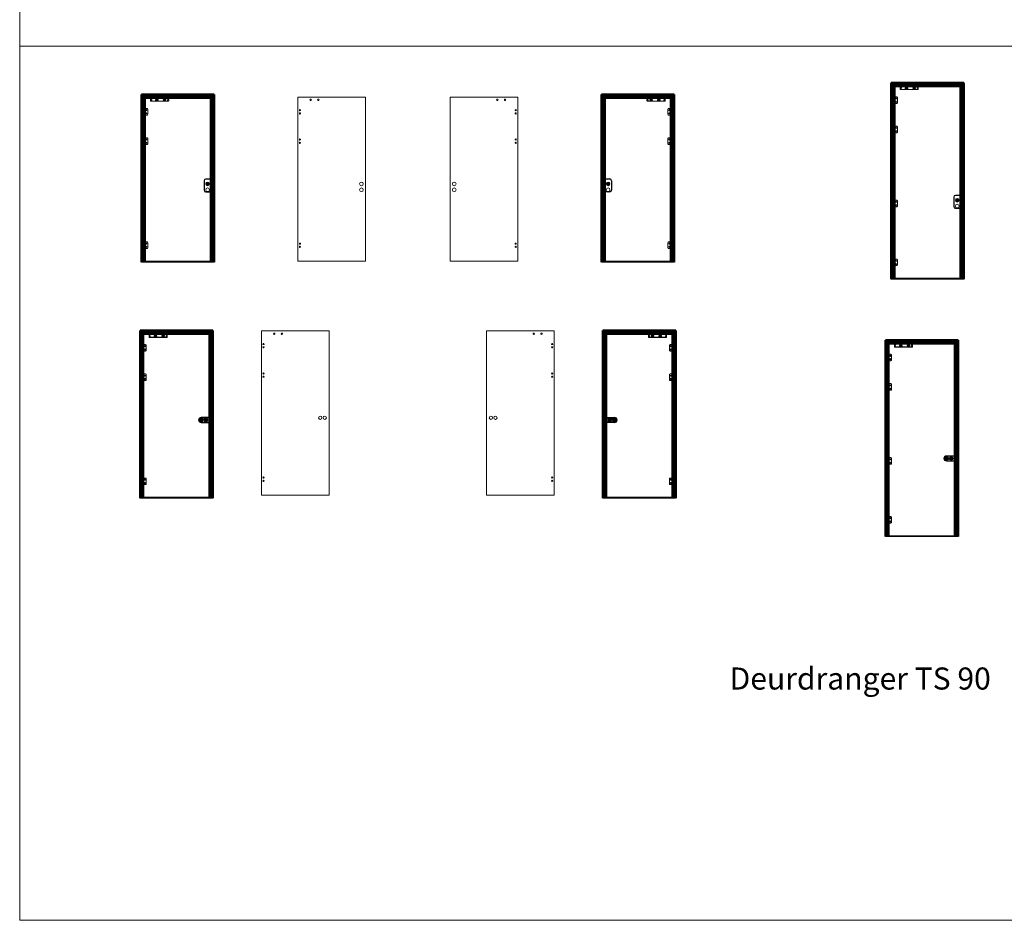
# Model space of a CAD drawing. Units: millimetres. Extents: x -13010 to 220590, y -39988 to 46117.
# Drawn here: x 37362 to 50748, y -37539 to -25295 of the extents above; entities that cross this region are included whole.
import ezdxf

# ---------------------------------------------------------------- set-up
doc = ezdxf.new("R2010")
doc.units = ezdxf.units.MM
doc.linetypes.add('CHAIN', pattern=[0.3543, 0.2362, -0.0295, 0.0591, -0.0295])
doc.linetypes.add('HIDDEN', pattern=[4.5, 1.5, -1.5, 1.5])
doc.layers.get('0').update_dxf_attribs({"lineweight": 9})
for name, color, linetype, lineweight in [('34 glas', 1, 'Continuous', 9), ('6045 kozijnprofiel', 160, 'Continuous', 50), ('paumelle glasdeur', 42, 'Continuous', 9), ('rubberprofiel aanslag', 10, 'Continuous', 9), ('TS 90', 250, 'Continuous', 9)]:
    doc.layers.add(name, color=color, linetype=linetype, lineweight=lineweight)
for name, color, linetype in [('as paumelle', 160, 'Continuous'), ('office slot', 5, 'Continuous'), ('studio slot', 54, 'Continuous'), ('tekst', 7, 'Continuous')]:
    doc.layers.add(name, color=color, linetype=linetype)
doc.styles.get("Standard").update_dxf_attribs({"font": 'calibri.ttf'})

# ---------------------------------------------------------------- blocks, each defined once
blk = doc.blocks.new('A$C0700132D')
at = {"linetype": 'Continuous'}
for p, q in [((-2, 90), (-2, 48)), ((-2, 90), (52, 90)), ((14, 48), (-2, 48)), ((1, 88), (12, 88)), ((52, 0), (11, 0)), ((62, 80), (62, 10))]:
    blk.add_line(p, q, dxfattribs=at)
at = {"linetype": 'HIDDEN', "ltscale": 4}
for p, q in [((1, 88), (1, 48)), ((12, 88), (12, 48))]:
    blk.add_line(p, q, dxfattribs=at)
at = {"linetype": 'Continuous', "lineweight": 9}
for p, q in [((11, 90), (11, 0)), ((13, 90), (13, 48)), ((14, 90), (14, 48))]:
    blk.add_line(p, q, dxfattribs=at)
at = {"linetype": 'HIDDEN', "ltscale": 2}
for centre in [(40, 68), (40, 23)]:
    blk.add_circle(centre, 6, dxfattribs=at)
for centre in [(40, 68), (40, 23)]:
    blk.add_circle(centre, 3.25)
at = {"linetype": 'Continuous'}
for centre, start, end in [((52, 80), 0, 90), ((52, 10), 270, 0)]:
    blk.add_arc(centre, 10, start, end, dxfattribs=at)
blk = doc.blocks.new('A$C70003B94')
at = {"linetype": 'Continuous'}
for p, q in [((0, 46), (16, 46)), ((0, 44), (0, 46)), ((0, 44), (16, 44)), ((3, 86), (12, 86)), ((3, 66), (3, 86)), ((3, 46), (3, 66)), ((3, 14), (3, 44)), ((13, 14), (3, 14)), ((12, 86), (13, 66)), ((13, 46), (13, 66)), ((13, 14), (13, 44)), ((16, 44), (16, 46))]:
    blk.add_line(p, q, dxfattribs=at)
at = {"linetype": 'HIDDEN'}
for p, q in [((3, 44), (3, 46)), ((13, 44), (13, 46))]:
    blk.add_line(p, q, dxfattribs=at)
blk.add_arc((8, 84), 3, 144.3147, 35.6853, dxfattribs=at)
at = {"linetype": 'Continuous'}
blk.add_arc((8, 84), 3, 35.6853, 144.3147, dxfattribs=at)
blk = doc.blocks.new('A$Ce215c228')
at = {"layer": '34 glas', "lineweight": 9}
for centre in [(91, 22), (196, 22)]:
    blk.add_circle(centre, 10, dxfattribs=at)
at = {"layer": 'TS 90', "linetype": 'CHAIN', "ltscale": 6.944946}
for p, q in [((25, 50), (0, 50)), ((12, 62), (12, 37)), ((95, 80), (70, 80)), ((82, 93), (82, 68)), ((256, 50), (231, 50)), ((256, 31), (231, 31)), ((256, 12), (231, 12)), ((244, 62), (244, 37)), ((244, 44), (244, 18)), ((244, 25), (244, 0)), ((460, 80), (435, 80)), ((448, 93), (448, 68))]:
    blk.add_line(p, q, dxfattribs=at)
at = {"layer": 'TS 90', "linetype": 'CHAIN', "ltscale": 6.70437}
for p, q in [((25, 31), (0, 31)), ((25, 12), (0, 12)), ((12, 43), (12, 19)), ((12, 25), (12, 0))]:
    blk.add_line(p, q, dxfattribs=at)
at = {"layer": 'TS 90'}
for p, q in [((5, 4), (5, 57)), ((5, 4), (5, 57)), ((7, 59), (76, 59)), ((7, 59), (76, 59)), ((76, 2), (7, 2)), ((76, 2), (7, 2)), ((74, 72), (74, 89)), ((74, 57), (74, 45)), ((74, 17), (74, 4)), ((455, 90), (75, 90)), ((75, 70), (384, 70)), ((107, 59), (76, 59)), ((76, 2), (107, 2)), ((81, 67), (81, 67)), ((81, 61), (81, 67)), ((81, 61), (81, 61)), ((81, 67), (81, 67)), ((93, 67), (81, 67)), ((93, 61), (81, 61)), ((81, 61), (81, 61)), ((99, 70), (84, 70)), ((84, 67), (84, 70)), ((84, 59), (84, 61)), ((93, 67), (392, 67)), ((93, 61), (392, 61)), ((99, 67), (99, 70)), ((99, 59), (99, 61)), ((107, 59), (249, 59)), ((107, 59), (249, 59)), ((249, 2), (107, 2)), ((249, 2), (107, 2)), ((109, 45), (109, 57)), ((109, 4), (109, 17)), ((251, 57), (251, 4)), ((251, 57), (251, 4)), ((384, 67), (384, 72)), ((402, 67), (392, 67)), ((402, 61), (392, 61)), ((399, 67), (399, 72)), ((399, 70), (455, 70)), ((402, 61), (402, 67)), ((456, 89), (456, 72))]:
    blk.add_line(p, q, dxfattribs=at)
at = {"layer": 'TS 90', "ltscale": 32.035782}
for p, q in [((6, 57), (6, 4)), ((250, 4), (250, 57))]:
    blk.add_line(p, q, dxfattribs=at)
at = {"layer": 'TS 90', "ltscale": 26.595745}
for p, q in [((249, 58), (7, 58)), ((7, 3), (249, 3))]:
    blk.add_line(p, q, dxfattribs=at)
at = {"layer": 'TS 90', "linetype": 'CHAIN', "ltscale": 7.402486}
for p, q in [((104, 22), (78, 22)), ((91, 35), (91, 8)), ((209, 22), (183, 22)), ((196, 35), (196, 8))]:
    blk.add_line(p, q, dxfattribs=at)
at = {"layer": 'TS 90', "ltscale": 7.139059}
blk.add_line((384, 70), (399, 70), dxfattribs=at)
at = {"layer": 'TS 90', "ltscale": 6.181147}
for centre in [(12, 50), (12, 31), (12, 12), (244, 50), (244, 31), (244, 12)]:
    blk.add_circle(centre, 2.07, dxfattribs=at)
at = {"layer": 'TS 90', "ltscale": 7.476009}
for centre in [(12, 50), (12, 31), (12, 12), (82, 80), (244, 50), (244, 31), (244, 12), (448, 80)]:
    blk.add_circle(centre, 2.5, dxfattribs=at)
at = {"layer": 'TS 90', "ltscale": 26.585045}
for centre in [(91, 22), (196, 22)]:
    blk.add_circle(centre, 17.5, dxfattribs=at)
at = {"layer": 'TS 90', "ltscale": 26.43313}
for centre in [(91, 22), (196, 22)]:
    blk.add_circle(centre, 17.4, dxfattribs=at)
at = {"layer": 'TS 90', "ltscale": 25.065899}
for centre in [(91, 22), (196, 22)]:
    blk.add_circle(centre, 16.5, dxfattribs=at)
at = {"layer": 'TS 90', "ltscale": 34.180771}
for centre in [(91, 22), (196, 22)]:
    blk.add_circle(centre, 9, dxfattribs=at)
at = {"layer": 'TS 90', "ltscale": 20.888248}
for centre in [(91, 22), (196, 22)]:
    blk.add_circle(centre, 5.5, dxfattribs=at)
at = {"layer": 'TS 90', "ltscale": 14.952118}
for centre in [(91, 22), (196, 22)]:
    blk.add_circle(centre, 5, dxfattribs=at)
at = {"layer": 'TS 90', "ltscale": 13.456897}
for centre in [(91, 22), (196, 22)]:
    blk.add_circle(centre, 4.5, dxfattribs=at)
at = {"layer": 'TS 90', "ltscale": 9.93864}
for centre in [(91, 22), (196, 22)]:
    blk.add_circle(centre, 3.32, dxfattribs=at)
at = {"layer": 'TS 90', "ltscale": 1.29123}
for centre, start, end in [((7, 57), 90, 167.7274), ((7, 4), 192.2726, 270), ((249, 57), 12.2726, 90), ((249, 4), 270, 347.7274)]:
    blk.add_arc(centre, 2, start, end, dxfattribs=at)
at = {"layer": 'TS 90'}
for centre, start, end in [((7, 57), 167.7274, 180), ((7, 4), 180, 192.2726), ((76, 57), 90, 180), ((76, 4), 180, 270), ((107, 57), 0, 90), ((107, 4), 270, 0), ((249, 57), 0, 12.2726), ((249, 4), 347.7274, 0)]:
    blk.add_arc(centre, 2, start, end, dxfattribs=at)
at = {"layer": 'TS 90', "ltscale": 0.747511}
for centre, start, end in [((7, 57), 90, 180), ((7, 4), 180, 270), ((249, 57), 0, 90), ((249, 4), 270, 0)]:
    blk.add_arc(centre, 1, start, end, dxfattribs=at)
at = {"layer": 'TS 90'}
for points, knots in [([(7, 59), (7, 59), (6, 59), (6, 59), (6, 59), (5, 59), (5, 59), (5, 58), (5, 58), (5, 58), (5, 58), (5, 57)], [0, 0, 0, 0, 0.077812, 0.077812, 0.1554928, 0.1554928, 0.2334243, 0.2334243, 0.2740079, 0.2740079, 0.3146347, 0.3146347, 0.3146347, 0.3146347]), ([(5, 4), (5, 4), (5, 4), (5, 3), (5, 3), (6, 3), (6, 3), (6, 3), (6, 3), (7, 3), (7, 2), (7, 2)], [0, 0, 0, 0, 0.078823, 0.078823, 0.1571269, 0.1571269, 0.2349731, 0.2349731, 0.2748244, 0.2748244, 0.3146916, 0.3146916, 0.3146916, 0.3146916]), ([(74, 72), (74, 72), (74, 72), (74, 71), (74, 71), (74, 71), (74, 71), (75, 71), (75, 71), (75, 71), (75, 70), (75, 70)], [0, 0, 0, 0, 0.0782465, 0.0782465, 0.1563336, 0.1563336, 0.2343301, 0.2343301, 0.2745226, 0.2745226, 0.3147254, 0.3147254, 0.3147254, 0.3147254]), ([(75, 90), (75, 90), (75, 90), (74, 90), (74, 90), (74, 90), (74, 90), (74, 89), (74, 89), (74, 89), (74, 89), (74, 89)], [0, 0, 0, 0, 0.0781103, 0.0781103, 0.1561108, 0.1561108, 0.2341178, 0.2341178, 0.2744112, 0.2744112, 0.3147179, 0.3147179, 0.3147179, 0.3147179]), ([(76, 59), (76, 59), (76, 59), (76, 59), (76, 59), (76, 59), (76, 59), (76, 59), (76, 59), (76, 59)], [-0.00013385, -0.00013385, -0.00013385, -0.00013385, 0, 0, 0.00678128, 0.00678128, 0.01376103, 0.01376103, 0.02978216, 0.02978216, 0.02978216, 0.02978216]), ([(76, 2), (76, 2), (76, 2), (76, 2), (76, 2), (76, 2), (76, 2), (76, 2), (76, 2), (76, 2), (76, 2), (76, 2)], [0, 0, 0, 0, 0.00064191, 0.00064191, 0.02045115, 0.02045115, 0.02887321, 0.02887321, 0.03709429, 0.03709429, 0.03726146, 0.03726146, 0.03726146, 0.03726146]), ([(107, 59), (107, 59), (107, 59), (107, 59), (107, 59), (107, 59), (107, 59), (107, 59), (107, 59), (107, 59), (107, 59), (107, 59)], [0, 0, 0, 0, 0.00064191, 0.00064191, 0.02045115, 0.02045115, 0.02887321, 0.02887321, 0.03709429, 0.03709429, 0.03726146, 0.03726146, 0.03726146, 0.03726146]), ([(107, 2), (107, 2), (107, 2), (107, 2), (107, 2), (107, 2), (107, 2), (107, 2), (107, 2), (107, 2)], [-0.00013385, -0.00013385, -0.00013385, -0.00013385, 0, 0, 0.00678128, 0.00678128, 0.01376102, 0.01376102, 0.02978212, 0.02978212, 0.02978212, 0.02978212]), ([(251, 57), (251, 58), (251, 58), (251, 58), (251, 59), (250, 59), (250, 59), (250, 59), (250, 59), (249, 59), (249, 59), (249, 59)], [0, 0, 0, 0, 0.078823, 0.078823, 0.1571269, 0.1571269, 0.2349731, 0.2349731, 0.2748244, 0.2748244, 0.3146916, 0.3146916, 0.3146916, 0.3146916]), ([(249, 2), (249, 2), (250, 3), (250, 3), (250, 3), (251, 3), (251, 3), (251, 4), (251, 4), (251, 4), (251, 4), (251, 4)], [0, 0, 0, 0, 0.077812, 0.077812, 0.1554928, 0.1554928, 0.2334243, 0.2334243, 0.2740079, 0.2740079, 0.3146347, 0.3146347, 0.3146347, 0.3146347]), ([(384, 72), (384, 72), (384, 73), (385, 73), (385, 73), (387, 74), (387, 74), (389, 74), (390, 74), (392, 74), (393, 74), (395, 74), (396, 74), (397, 73), (398, 73), (399, 73), (399, 72), (399, 72)], [1.139303, 1.139303, 1.139303, 1.139303, 1.432484, 1.432484, 1.725664, 1.725664, 2.008409, 2.008409, 2.291154, 2.291154, 2.57675, 2.57675, 2.862346, 2.862346, 3.152681, 3.152681, 3.443017, 3.443017, 3.443017, 3.443017]), ([(456, 89), (456, 89), (456, 89), (456, 90), (456, 90), (456, 90), (456, 90), (455, 90), (455, 90), (455, 90), (455, 90), (455, 90)], [0, 0, 0, 0, 0.0782465, 0.0782465, 0.1563336, 0.1563336, 0.2343301, 0.2343301, 0.2745226, 0.2745226, 0.3147254, 0.3147254, 0.3147254, 0.3147254]), ([(455, 70), (455, 70), (455, 71), (456, 71), (456, 71), (456, 71), (456, 71), (456, 72), (456, 72), (456, 72), (456, 72), (456, 72)], [0, 0, 0, 0, 0.0781103, 0.0781103, 0.1561108, 0.1561108, 0.2341178, 0.2341178, 0.2744112, 0.2744112, 0.3147179, 0.3147179, 0.3147179, 0.3147179])]:
    blk.add_open_spline(points, degree=3, knots=knots, dxfattribs=at)
at = {"layer": 'TS 90', "ltscale": 5.651542}
for points, knots in [([(391, 71), (390, 71), (389, 71), (387, 71), (387, 71), (385, 71), (385, 71), (384, 72), (384, 72), (384, 72)], [0, 0, 0, 0, 0.282118, 0.282118, 0.564236, 0.564236, 0.85177, 0.85177, 1.139303, 1.139303, 1.139303, 1.139303]), ([(399, 72), (399, 72), (399, 72), (398, 71), (397, 71), (396, 71), (395, 71), (393, 71), (392, 71), (391, 71)], [3.443017, 3.443017, 3.443017, 3.443017, 3.729605, 3.729605, 4.016193, 4.016193, 4.299256, 4.299256, 4.58232, 4.58232, 4.58232, 4.58232])]:
    blk.add_open_spline(points, degree=3, knots=knots, dxfattribs=at)
blk = doc.blocks.new('A$C46a06c15')
at = {"layer": '34 glas'}
for centre in [(48, 112), (48, 32)]:
    blk.add_circle(centre, 25, dxfattribs=at)
at = {"layer": 'office slot'}
for p, q in [((0, 153), (0, 28)), ((105, 178), (25, 178)), ((105, 3), (105, 178)), ((105, 169), (105, 160)), ((105, 169), (105, 169)), ((105, 160), (105, 160)), ((108, 157), (105, 157)), ((105, 154), (108, 154)), ((105, 150), (108, 150)), ((116, 157), (108, 157)), ((108, 154), (108, 156)), ((108, 154), (116, 154)), ((108, 154), (108, 150)), ((108, 150), (108, 129)), ((108, 150), (116, 150)), ((116, 156), (116, 154)), ((116, 150), (116, 154)), ((116, 154), (116, 154)), ((116, 129), (116, 150)), ((116, 150), (116, 150)), ((25, 3), (105, 3)), ((73, 112), (32, 112)), ((44, 117), (44, 107)), ((53, 117), (44, 117)), ((45, 116), (44, 117)), ((44, 116), (44, 108)), ((44, 107), (44, 108)), ((44, 107), (46, 107)), ((52, 116), (45, 116)), ((45, 108), (46, 108)), ((46, 107), (46, 108)), ((46, 107), (46, 104)), ((51, 107), (46, 107)), ((46, 105), (51, 105)), ((50, 3), (47, 3)), ((47, 3), (47, 3)), ((48, 95), (48, 128)), ((50, 3), (50, 3)), ((51, 108), (51, 107)), ((51, 108), (52, 108)), ((51, 107), (53, 107)), ((51, 107), (51, 104)), ((52, 108), (53, 116)), ((53, 107), (52, 108)), ((53, 107), (53, 117)), ((53, 117), (53, 116)), ((105, 129), (108, 129)), ((105, 126), (108, 126)), ((108, 123), (105, 123)), ((108, 126), (108, 129)), ((108, 129), (116, 129)), ((108, 126), (108, 123)), ((108, 126), (116, 126)), ((116, 123), (108, 123)), ((116, 129), (116, 126)), ((116, 129), (116, 129)), ((116, 123), (116, 126)), ((116, 126), (116, 126))]:
    blk.add_line(p, q, dxfattribs=at)
for radius in [13.5, 9.05, 9.25]:
    blk.add_circle((48, 112), radius, dxfattribs=at)
for centre, radius, start, end in [((25, 153), 25, 90, 180), ((116, 156), 0.5, 0, 90), ((25, 28), 25, 180, 270), ((48, 112), 8.95, 289.6465, 248.3535), ((45, 104), 0.3, 248.3535, 359), ((48, 112), 8.95, 248.3535, 289.6465), ((51, 104), 0.3, 179, 289.6465), ((116, 123), 0.5, 270, 0)]:
    blk.add_arc(centre, radius, start, end, dxfattribs=at)
blk.add_ellipse((108, 156), major_axis=(0, -0.5), ratio=0.052408, start_param=1.570796, end_param=3.141593, dxfattribs=at)
at = {"layer": 'office slot', "extrusion": (0, 0, -1)}
blk.add_ellipse((108, 123), major_axis=(0, 0.5), ratio=0.052408, start_param=1.570796, end_param=3.141593, dxfattribs=at)
at = {"layer": 'office slot'}
for points, knots in [([(44, 108), (44, 108), (44, 108), (44, 108), (44, 108), (44, 108), (44, 108), (44, 108), (44, 108), (44, 108), (44, 108), (44, 108), (44, 108), (44, 108), (44, 108), (44, 108), (44, 108), (44, 108), (44, 108), (44, 108), (44, 108), (44, 108), (44, 108), (44, 108), (44, 108)], [0, 0, 0, 0, 0.138798, 0.138798, 0.138798, 0.272926, 0.272926, 0.272926, 0.402503, 0.402503, 0.402503, 0.527843, 0.527843, 0.527843, 0.649465, 0.649465, 0.649465, 0.768083, 0.768083, 0.768083, 0.884587, 0.884587, 0.884587, 1, 1, 1, 1]), ([(45, 108), (45, 108), (45, 108), (45, 108), (45, 108), (45, 108), (45, 108), (44, 108), (44, 108), (44, 108), (44, 108), (44, 108), (44, 108), (44, 108), (44, 108), (44, 108), (44, 108), (44, 108), (44, 108), (44, 108), (44, 108), (44, 108), (44, 108), (44, 108), (44, 108)], [0, 0, 0, 0, 0.115413, 0.115413, 0.115413, 0.231917, 0.231917, 0.231917, 0.350535, 0.350535, 0.350535, 0.472157, 0.472157, 0.472157, 0.597497, 0.597497, 0.597497, 0.727074, 0.727074, 0.727074, 0.861202, 0.861202, 0.861202, 1, 1, 1, 1]), ([(44, 116), (44, 116), (44, 116), (44, 116), (44, 116), (44, 116), (44, 116), (44, 116), (44, 116), (44, 116), (44, 116), (44, 116), (44, 116), (45, 116), (45, 116), (45, 116), (45, 116), (45, 116), (45, 116), (45, 116), (45, 116), (45, 116), (45, 116), (45, 116), (45, 116)], [0, 0, 0, 0, 0.115413, 0.115413, 0.115413, 0.231917, 0.231917, 0.231917, 0.350535, 0.350535, 0.350535, 0.472157, 0.472157, 0.472157, 0.597497, 0.597497, 0.597497, 0.727074, 0.727074, 0.727074, 0.861202, 0.861202, 0.861202, 1, 1, 1, 1]), ([(45, 116), (45, 116), (45, 116), (45, 116), (45, 116), (45, 116), (45, 116), (45, 116), (45, 116), (45, 116), (45, 116), (45, 116), (45, 116), (45, 116), (45, 116), (45, 116), (45, 116), (45, 116), (45, 116), (45, 116), (45, 116), (45, 116), (45, 116), (45, 116), (45, 116)], [0, 0, 0, 0, 0.138798, 0.138798, 0.138798, 0.272926, 0.272926, 0.272926, 0.402503, 0.402503, 0.402503, 0.527843, 0.527843, 0.527843, 0.649465, 0.649465, 0.649465, 0.768083, 0.768083, 0.768083, 0.884587, 0.884587, 0.884587, 1, 1, 1, 1]), ([(52, 116), (52, 116), (52, 116), (52, 116), (52, 116), (52, 116), (52, 116), (52, 116), (52, 116), (52, 116), (52, 116), (52, 116), (52, 116), (52, 116), (52, 116), (52, 116), (52, 116), (52, 116), (52, 116), (52, 116), (53, 116), (53, 116), (53, 116), (53, 116), (53, 116)], [0, 0, 0, 0, 0.115413, 0.115413, 0.115413, 0.231917, 0.231917, 0.231917, 0.350535, 0.350535, 0.350535, 0.472157, 0.472157, 0.472157, 0.597497, 0.597497, 0.597497, 0.727074, 0.727074, 0.727074, 0.861202, 0.861202, 0.861202, 1, 1, 1, 1]), ([(52, 108), (52, 108), (52, 108), (52, 108), (52, 108), (52, 108), (52, 108), (52, 108), (52, 108), (52, 108), (52, 108), (52, 108), (52, 108), (52, 108), (52, 108), (52, 108), (52, 108), (52, 108), (52, 108), (52, 108), (52, 108), (52, 108), (52, 108), (52, 108), (52, 108)], [0, 0, 0, 0, 0.115413, 0.115413, 0.115413, 0.231917, 0.231917, 0.231917, 0.350535, 0.350535, 0.350535, 0.472157, 0.472157, 0.472157, 0.597497, 0.597497, 0.597497, 0.727074, 0.727074, 0.727074, 0.861202, 0.861202, 0.861202, 1, 1, 1, 1]), ([(52, 108), (52, 108), (52, 108), (52, 108), (52, 108), (52, 108), (52, 108), (52, 108), (52, 108), (52, 108), (52, 108), (52, 108), (52, 108), (52, 108), (52, 108), (52, 108), (52, 108), (52, 108), (52, 108), (52, 108), (52, 108), (52, 108), (52, 108), (52, 108), (52, 108)], [0, 0, 0, 0, 0.138798, 0.138798, 0.138798, 0.272926, 0.272926, 0.272926, 0.402503, 0.402503, 0.402503, 0.527843, 0.527843, 0.527843, 0.649465, 0.649465, 0.649465, 0.768083, 0.768083, 0.768083, 0.884587, 0.884587, 0.884587, 1, 1, 1, 1]), ([(53, 116), (53, 116), (53, 116), (53, 116), (53, 116), (53, 116), (53, 116), (53, 116), (53, 116), (53, 116), (53, 116), (53, 116), (53, 116), (53, 116), (53, 116), (53, 116), (53, 116), (53, 116), (53, 116), (53, 116), (53, 116), (53, 116), (53, 116), (53, 116), (53, 116)], [0, 0, 0, 0, 0.138798, 0.138798, 0.138798, 0.272926, 0.272926, 0.272926, 0.402503, 0.402503, 0.402503, 0.527843, 0.527843, 0.527843, 0.649465, 0.649465, 0.649465, 0.768083, 0.768083, 0.768083, 0.884587, 0.884587, 0.884587, 1, 1, 1, 1])]:
    blk.add_open_spline(points, degree=3, knots=knots, dxfattribs=at)

msp = doc.modelspace()

# ---------------------------------------------------------------- linework, layer by layer
at = {"lineweight": 9, "ltscale": 10}
for p, q in [((37362.3, -13653.6), (37362.3, -25653.6)), ((37362.3, -25539), (37362.3, -37539)), ((37362.3, -25653.6), (83169.2, -25653.6)), ((37362.3, -37539), (83169.2, -37539))]:
    msp.add_line(p, q, dxfattribs=at)
for p, q in [((39018.1, -28590.6), (40008, -28590.6)), ((46260.1, -28590.6), (45270.3, -28590.6)), ((49209.4, -28823.2), (50199.2, -28823.2)), ((38998.2, -31800.2), (39988, -31800.2)), ((46280.1, -31800.2), (45290.2, -31800.2)), ((49131.2, -32323.1), (50121, -32323.1))]:
    msp.add_line(p, q)
at = {"layer": '34 glas'}
for p, q in [((49243.3, -26188.4), (50165.3, -26188.4)), ((49243.3, -28810.2), (49243.3, -26188.4)), ((50165.3, -26188.4), (50165.3, -28810.2)), ((39052, -26346.8), (39974, -26346.8)), ((39052, -28577.6), (39052, -26346.8)), ((39974, -26346.8), (39974, -28577.6)), ((41142.5, -26346.9), (42064, -26346.9)), ((41142.5, -28577.7), (41142.5, -26346.9)), ((42064, -26346.9), (42064, -28577.7)), ((44135.8, -26346.9), (43214.3, -26346.9)), ((43214.3, -26346.9), (43214.3, -28577.7)), ((44135.8, -28577.7), (44135.8, -26346.9)), ((46226.2, -26346.8), (45304.2, -26346.8)), ((45304.2, -26346.8), (45304.2, -28577.6)), ((46226.2, -28577.6), (46226.2, -26346.8)), ((39973.5, -28577.6), (39052, -28577.6)), ((42064.5, -28577.7), (41142.5, -28577.7)), ((43213.8, -28577.7), (44135.8, -28577.7)), ((45304.7, -28577.6), (46226.2, -28577.6)), ((50165.3, -28810.2), (49243.3, -28810.2)), ((39032.1, -29556.4), (39954.1, -29556.4)), ((39032.1, -31787.2), (39032.1, -29556.4)), ((39954.1, -29556.4), (39954.1, -31787.2)), ((40647.8, -29526.8), (41570.3, -29526.8)), ((40647.8, -31757.6), (40647.8, -29526.8)), ((41570.3, -29526.8), (41570.3, -31757.6)), ((44630.5, -29526.8), (43708, -29526.8)), ((43708, -29526.8), (43708, -31757.6)), ((44630.5, -31757.6), (44630.5, -29526.8)), ((46246.2, -29556.4), (45324.2, -29556.4)), ((45324.2, -29556.4), (45324.2, -31787.2)), ((46246.2, -31787.2), (46246.2, -29556.4)), ((49164.6, -29688.3), (50086.6, -29688.3)), ((49164.6, -32310.1), (49164.6, -29688.3)), ((50086.6, -29688.3), (50086.6, -32310.1)), ((39954.1, -31787.2), (39032.1, -31787.2)), ((41570.3, -31757.6), (40648.3, -31757.6)), ((43708, -31757.6), (44630, -31757.6)), ((45324.2, -31787.2), (46246.2, -31787.2)), ((50086.6, -32310.1), (49164.6, -32310.1))]:
    msp.add_line(p, q, dxfattribs=at)
for centre, radius in [((49273.3, -26365.9), 8), ((49273.3, -26410.9), 8), ((39082, -26524.3), 8), ((39082, -26569.3), 8), ((41172.5, -26524.4), 8), ((41172.5, -26569.4), 8), ((44105.8, -26524.4), 8), ((44105.8, -26569.4), 8), ((46196.2, -26524.3), 8), ((46196.2, -26569.3), 8), ((49273.3, -26765.9), 8), ((49273.3, -26810.9), 8), ((39082, -26924.3), 8), ((39082, -26969.3), 8), ((41172.5, -26924.4), 8), ((41172.5, -26969.4), 8), ((44105.8, -26924.4), 8), ((44105.8, -26969.4), 8), ((46196.2, -26924.3), 8), ((46196.2, -26969.3), 8), ((42008, -27527.5), 25), ((43270.3, -27527.5), 25), ((45361.7, -27527.4), 25), ((42008, -27607.5), 25), ((43270.3, -27607.5), 25), ((45361.7, -27607.4), 25), ((49273.3, -27771.7), 8), ((49273.3, -27816.7), 8), ((39082.1, -28339.1), 8), ((39082.1, -28384.1), 8), ((41172.5, -28339.2), 8), ((41172.5, -28384.2), 8), ((44105.7, -28339.2), 8), ((44105.7, -28384.2), 8), ((46196.1, -28339.1), 8), ((46196.1, -28384.1), 8), ((49273.3, -28571.7), 8), ((49273.3, -28616.7), 8), ((40677.8, -29704.3), 8), ((44600.5, -29704.3), 8), ((39062.1, -29733.9), 8), ((39062.1, -29778.9), 8), ((40677.8, -29749.3), 8), ((44600.5, -29749.3), 8), ((46216.2, -29733.9), 8), ((46216.2, -29778.9), 8), ((49194.6, -29865.8), 8), ((49194.6, -29910.8), 8), ((40677.8, -30104.3), 8), ((44600.5, -30104.3), 8), ((39062.1, -30133.9), 8), ((39062.1, -30178.9), 8), ((40677.8, -30149.3), 8), ((44600.5, -30149.3), 8), ((46216.2, -30133.9), 8), ((46216.2, -30178.9), 8), ((49194.6, -30265.8), 8), ((49194.6, -30310.8), 8), ((41449.3, -30707.6), 22.5), ((41510.3, -30707.6), 22.5), ((43768, -30707.6), 22.5), ((43829, -30707.6), 22.5), ((49194.6, -31271.6), 8), ((49194.6, -31316.6), 8), ((39062.2, -31548.7), 8), ((39062.2, -31593.7), 8), ((40677.9, -31519.1), 8), ((40677.9, -31564.1), 8), ((44600.4, -31519.1), 8), ((44600.4, -31564.1), 8), ((46216.1, -31548.7), 8), ((46216.1, -31593.7), 8), ((49194.5, -32071.6), 8), ((49194.5, -32116.6), 8)]:
    msp.add_circle(centre, radius, dxfattribs=at)
at = {"layer": '34 glas', "lineweight": 9}
for centre in [(41316.9, -26384.9), (41421.9, -26384.9), (43856.4, -26384.9), (43961.4, -26384.9), (40822.2, -29564.8), (40927.2, -29564.8), (44351, -29564.8), (44456, -29564.8)]:
    msp.add_circle(centre, 10, dxfattribs=at)
at = {"layer": '6045 kozijnprofiel'}
for p, q in [((49209.3, -26153.9), (50199.3, -26153.9)), ((49209.3, -26153.9), (49209.3, -28823.2)), ((49239.3, -26183.9), (50169.3, -26183.9)), ((49239.3, -26183.9), (49239.3, -28823.2)), ((49254.3, -26198.9), (50154.3, -26198.9)), ((49254.3, -26198.9), (49254.3, -28823.2)), ((50154.3, -26198.9), (50154.3, -28823.2)), ((50169.3, -26183.9), (50169.3, -28823.2)), ((50169.3, -26184.4), (50169.3, -28823.2)), ((50199.3, -26153.9), (50199.3, -28823.2)), ((39018, -26312.4), (40008, -26312.4)), ((39018, -26312.4), (39018, -28590.6)), ((39048, -26342.4), (39977.5, -26342.4)), ((39048, -26342.4), (39048, -28590.6)), ((39063, -26357.4), (39963, -26357.4)), ((39063, -26357.4), (39063, -28590.6)), ((39963, -26357.4), (39963, -28590.6)), ((39977.5, -26342.4), (39977.5, -28590.6)), ((39977.5, -26342.8), (39977.5, -28590.6)), ((40008, -26312.4), (40008, -28590.6)), ((46260.2, -26312.4), (45270.2, -26312.4)), ((45270.2, -26312.4), (45270.2, -28590.6)), ((46230.2, -26342.4), (45300.7, -26342.4)), ((45300.7, -26342.4), (45300.7, -28590.6)), ((45300.7, -26342.8), (45300.7, -28590.6)), ((46215.2, -26357.4), (45315.2, -26357.4)), ((45315.2, -26357.4), (45315.2, -28590.6)), ((46215.2, -26357.4), (46215.2, -28590.6)), ((46230.2, -26342.4), (46230.2, -28590.6)), ((46260.2, -26312.4), (46260.2, -28590.6)), ((38998.1, -29522), (39988.1, -29522)), ((38998.1, -29522), (38998.1, -31800.2)), ((39028.1, -29552), (39958.1, -29552)), ((39028.1, -29552), (39028.1, -31800.2)), ((39043.1, -29567), (39943.1, -29567)), ((39043.1, -29567), (39043.1, -31800.2)), ((39943.1, -29567), (39943.1, -31800.2)), ((39958.1, -29552), (39958.1, -31800.2)), ((39958.1, -29552.4), (39958.1, -31800.2)), ((39988.1, -29522), (39988.1, -31800.2)), ((46280.2, -29522), (45290.2, -29522)), ((45290.2, -29522), (45290.2, -31800.2)), ((46250.2, -29552), (45320.2, -29552)), ((45320.2, -29552), (45320.2, -31800.2)), ((45320.2, -29552.4), (45320.2, -31800.2)), ((46235.2, -29567), (45335.2, -29567)), ((45335.2, -29567), (45335.2, -31800.2)), ((46235.2, -29567), (46235.2, -31800.2)), ((46250.2, -29552), (46250.2, -31800.2)), ((46280.2, -29522), (46280.2, -31800.2)), ((49130.6, -29653.9), (50120.6, -29653.9)), ((49130.6, -29653.9), (49130.6, -32323.1)), ((49160.6, -29683.9), (50090.6, -29683.9)), ((49160.6, -29683.9), (49160.6, -32323.1)), ((49175.6, -29698.9), (50075.6, -29698.9)), ((49175.6, -29698.9), (49175.6, -32323.1)), ((50075.6, -29698.9), (50075.6, -32323.1)), ((50090.6, -29683.9), (50090.6, -32323.1)), ((50090.6, -29684.3), (50090.6, -32323.1)), ((50120.6, -29653.9), (50120.6, -32323.1))]:
    msp.add_line(p, q, dxfattribs=at)
at = {"layer": '6045 kozijnprofiel', "linetype": 'Continuous', "lineweight": 9, "ltscale": 10}
for p, q in [((49254.3, -26198.9), (49209.3, -26153.9)), ((50154.3, -26198.9), (50199.3, -26153.9)), ((39063, -26357.4), (39018, -26312.4)), ((39963, -26357.4), (40008, -26312.4)), ((45315.2, -26357.4), (45270.2, -26312.4)), ((46215.2, -26357.4), (46260.2, -26312.4)), ((39043.1, -29567), (38998.1, -29522)), ((39943.1, -29567), (39988.1, -29522)), ((45335.2, -29567), (45290.2, -29522)), ((46235.2, -29567), (46280.2, -29522)), ((49175.6, -29698.9), (49130.6, -29653.9)), ((50075.6, -29698.9), (50120.6, -29653.9))]:
    msp.add_line(p, q, dxfattribs=at)
at = {"layer": 'office slot'}
for p, q in [((45308.1, -27499.5), (45289.8, -27499.5)), ((45293.5, -27489), (45293.5, -27485.5)), ((45294, -27485.5), (45293.5, -27485.5)), ((45294, -27489), (45293.5, -27489)), ((45294, -27510), (45293.5, -27510)), ((45293.5, -27510), (45293.5, -27513.5)), ((45294, -27513.5), (45293.5, -27513.5)), ((45293.7, -27483), (45293.7, -27485.5)), ((45293.7, -27510), (45293.7, -27489)), ((45293.7, -27516), (45293.7, -27513.5)), ((45301.3, -27485.5), (45294, -27485.5)), ((45301.3, -27489), (45294, -27489)), ((45301.3, -27510), (45294, -27510)), ((45301.3, -27513.5), (45294, -27513.5)), ((45294.2, -27482.5), (45301.4, -27482.5)), ((45294.2, -27516.5), (45301.4, -27516.5)), ((45301.3, -27485.5), (45301.3, -27483)), ((45301.3, -27485.5), (45301.3, -27489)), ((45304.7, -27485.5), (45301.3, -27485.5)), ((45301.3, -27489), (45301.3, -27510)), ((45304.7, -27489), (45301.3, -27489)), ((45304.7, -27510), (45301.3, -27510)), ((45301.3, -27513.5), (45301.3, -27510)), ((45301.3, -27513.5), (45301.3, -27516)), ((45304.7, -27513.5), (45301.3, -27513.5)), ((45301.4, -27482.5), (45304.7, -27482.5)), ((45301.4, -27516.5), (45304.7, -27516.5)), ((45304.2, -27566), (45303.7, -27566.5)), ((45304.5, -27566.5), (45303.7, -27566.5)), ((45303.7, -27599.5), (45303.7, -27566.5)), ((45304.7, -27566), (45304.2, -27566)), ((45304.5, -27470.7), (45304.5, -27479.1)), ((45304.5, -27470.7), (45304.7, -27470.7)), ((45304.5, -27479.1), (45304.7, -27479.1)), ((45304.5, -27599.5), (45304.5, -27566.5)), ((45304.7, -27460.9), (45306.7, -27462.9)), ((45304.7, -27460.9), (45384.7, -27460.9)), ((45304.7, -27635.9), (45304.7, -27460.9)), ((45336.7, -27527.4), (45377.7, -27527.4)), ((45356.4, -27522.8), (45365.9, -27522.6)), ((45356.6, -27532.3), (45356.4, -27522.8)), ((45356.4, -27522.8), (45357.2, -27523.5)), ((45356.6, -27532.3), (45357.3, -27531.5)), ((45358.6, -27532.2), (45356.6, -27532.3)), ((45357.2, -27531.4), (45357.1, -27523.7)), ((45357.3, -27523.5), (45365, -27523.3)), ((45358.5, -27531.5), (45357.4, -27531.6)), ((45358.5, -27531.5), (45358.6, -27532.2)), ((45358.6, -27532.2), (45358.6, -27535.6)), ((45358.6, -27532.8), (45364.1, -27532.7)), ((45364.1, -27534), (45358.6, -27534.1)), ((45361.2, -27543.9), (45361.2, -27510.9)), ((45364.1, -27532.1), (45364, -27531.5)), ((45365.1, -27531.4), (45364, -27531.5)), ((45364.1, -27532.1), (45364.1, -27535.5)), ((45366.1, -27532.1), (45364.1, -27532.1)), ((45365.1, -27523.4), (45365.9, -27522.6)), ((45365.2, -27523.5), (45365.3, -27531.2)), ((45366.1, -27532.1), (45365.3, -27531.4)), ((45365.9, -27522.6), (45366.1, -27532.1)), ((45409.7, -27485.9), (45409.7, -27610.9)), ((45304.5, -27599.5), (45303.7, -27599.5)), ((45304.2, -27600), (45303.7, -27599.5)), ((45304.7, -27600), (45304.2, -27600)), ((45304.5, -27604.7), (45304.5, -27613.1)), ((45304.5, -27604.7), (45304.7, -27604.7)), ((45304.5, -27613.1), (45304.7, -27613.1)), ((45306.7, -27633.9), (45304.7, -27635.9)), ((45384.7, -27635.9), (45304.7, -27635.9)), ((45306.2, -27634.4), (45306.2, -27615.8)), ((45310.9, -27634.4), (45306.2, -27634.4)), ((45316.7, -27639.4), (45315.2, -27639.4)), ((45360, -27635.9), (45360, -27636.4)), ((45360, -27636.4), (45362.5, -27636.4)), ((45362.5, -27635.9), (45362.5, -27636.4))]:
    msp.add_line(p, q, dxfattribs=at)
for radius in [13.5, 9.25, 9.05]:
    msp.add_circle((45361.2, -27527.4), radius, dxfattribs=at)
for centre, radius, start, end in [((45294.2, -27483), 0.5, 90, 180), ((45294.2, -27516), 0.5, 180, 270), ((45361.2, -27527.4), 8.95, 291.6465, 250.3535), ((45358.3, -27535.6), 0.3, 250.3535, 1), ((45361.2, -27527.4), 8.95, 250.3535, 291.6465), ((45364.4, -27535.5), 0.3, 181, 291.6465), ((45384.7, -27485.9), 25, 0, 90), ((45384.7, -27610.9), 25, 270, 0)]:
    msp.add_arc(centre, radius, start, end, dxfattribs=at)
at = {"layer": 'office slot', "extrusion": (0, 0, -1)}
for centre, major_axis, start_param, end_param in [((45301.4, -27483), (0, -0.5), 1.5707963, 3.1415927), ((45301.4, -27516), (0, 0.5), 3.1415927, 4.712389)]:
    msp.add_ellipse(centre, major_axis=major_axis, ratio=0.0524078, start_param=start_param, end_param=end_param, dxfattribs=at)
at = {"layer": 'office slot'}
for points, knots in [([(45304.5, -27566.5), (45304.5, -27566.5), (45304.5, -27566.5), (45304.5, -27566.5), (45304.6, -27566.5), (45304.6, -27566.5), (45304.6, -27566.5), (45304.6, -27566.5), (45304.6, -27566.4), (45304.6, -27566.4), (45304.6, -27566.4), (45304.6, -27566.4), (45304.7, -27566.4), (45304.7, -27566.4), (45304.7, -27566.4), (45304.7, -27566.3), (45304.7, -27566.3), (45304.7, -27566.3), (45304.7, -27566.3)], [0, 0, 0, 0, 0.05726994, 0.05726994, 0.05726994, 0.11444782, 0.11444782, 0.11444782, 0.17148362, 0.17148362, 0.17148362, 0.22862204, 0.22862204, 0.22862204, 0.2858464, 0.2858464, 0.2858464, 0.3285024, 0.3285024, 0.3285024, 0.3285024]), ([(45357.2, -27523.5), (45357.2, -27523.5), (45357.2, -27523.5), (45357.1, -27523.5), (45357.1, -27523.5), (45357.1, -27523.6), (45357.1, -27523.6), (45357.1, -27523.6), (45357.1, -27523.6), (45357.1, -27523.6), (45357.1, -27523.6), (45357.1, -27523.6), (45357.1, -27523.6), (45357.1, -27523.6), (45357.1, -27523.6), (45357.1, -27523.6), (45357.1, -27523.6), (45357.1, -27523.6), (45357.1, -27523.6), (45357.1, -27523.6), (45357.1, -27523.6), (45357.1, -27523.6), (45357.1, -27523.7), (45357.1, -27523.7), (45357.1, -27523.7)], [0, 0, 0, 0, 0.1387978, 0.1387978, 0.1387978, 0.2729263, 0.2729263, 0.2729263, 0.4025033, 0.4025033, 0.4025033, 0.5278433, 0.5278433, 0.5278433, 0.6494646, 0.6494646, 0.6494646, 0.7680827, 0.7680827, 0.7680827, 0.8845874, 0.8845874, 0.8845874, 1, 1, 1, 1]), ([(45357.3, -27523.5), (45357.3, -27523.5), (45357.3, -27523.5), (45357.3, -27523.5), (45357.3, -27523.5), (45357.3, -27523.5), (45357.3, -27523.5), (45357.3, -27523.5), (45357.2, -27523.5), (45357.2, -27523.5), (45357.2, -27523.5), (45357.2, -27523.5), (45357.2, -27523.5), (45357.2, -27523.5), (45357.2, -27523.5), (45357.2, -27523.5), (45357.2, -27523.5), (45357.2, -27523.5), (45357.2, -27523.5), (45357.2, -27523.5), (45357.2, -27523.5), (45357.2, -27523.5), (45357.2, -27523.5), (45357.2, -27523.5), (45357.2, -27523.5)], [0, 0, 0, 0, 0.1154126, 0.1154126, 0.1154126, 0.2319173, 0.2319173, 0.2319173, 0.3505354, 0.3505354, 0.3505354, 0.4721567, 0.4721567, 0.4721567, 0.5974967, 0.5974967, 0.5974967, 0.7270737, 0.7270737, 0.7270737, 0.8612022, 0.8612022, 0.8612022, 1, 1, 1, 1]), ([(45357.2, -27531.4), (45357.2, -27531.4), (45357.2, -27531.4), (45357.2, -27531.4), (45357.2, -27531.4), (45357.2, -27531.4), (45357.2, -27531.4), (45357.2, -27531.4), (45357.2, -27531.4), (45357.2, -27531.4), (45357.3, -27531.4), (45357.3, -27531.4), (45357.3, -27531.4), (45357.3, -27531.5), (45357.3, -27531.5), (45357.3, -27531.5), (45357.3, -27531.5), (45357.3, -27531.5), (45357.3, -27531.5), (45357.3, -27531.5), (45357.3, -27531.5), (45357.3, -27531.5), (45357.3, -27531.5), (45357.3, -27531.5), (45357.3, -27531.5)], [0, 0, 0, 0, 0.1154126, 0.1154126, 0.1154126, 0.2319173, 0.2319173, 0.2319173, 0.3505354, 0.3505354, 0.3505354, 0.4721567, 0.4721567, 0.4721567, 0.5974967, 0.5974967, 0.5974967, 0.7270737, 0.7270737, 0.7270737, 0.8612022, 0.8612022, 0.8612022, 1, 1, 1, 1]), ([(45357.3, -27531.5), (45357.3, -27531.5), (45357.3, -27531.5), (45357.3, -27531.5), (45357.3, -27531.5), (45357.3, -27531.5), (45357.3, -27531.5), (45357.3, -27531.5), (45357.3, -27531.5), (45357.3, -27531.5), (45357.4, -27531.5), (45357.4, -27531.5), (45357.4, -27531.6), (45357.4, -27531.6), (45357.4, -27531.6), (45357.4, -27531.6), (45357.4, -27531.6), (45357.4, -27531.6), (45357.4, -27531.6), (45357.4, -27531.6), (45357.4, -27531.6), (45357.4, -27531.6), (45357.4, -27531.6), (45357.4, -27531.6), (45357.4, -27531.6)], [0, 0, 0, 0, 0.1387978, 0.1387978, 0.1387978, 0.2729263, 0.2729263, 0.2729263, 0.4025033, 0.4025033, 0.4025033, 0.5278433, 0.5278433, 0.5278433, 0.6494646, 0.6494646, 0.6494646, 0.7680827, 0.7680827, 0.7680827, 0.8845874, 0.8845874, 0.8845874, 1, 1, 1, 1]), ([(45365.1, -27523.4), (45365.1, -27523.4), (45365.1, -27523.4), (45365.1, -27523.4), (45365.1, -27523.4), (45365.1, -27523.4), (45365.1, -27523.4), (45365.1, -27523.4), (45365.1, -27523.4), (45365.1, -27523.4), (45365.1, -27523.4), (45365.1, -27523.3), (45365.1, -27523.3), (45365.1, -27523.3), (45365.1, -27523.3), (45365.1, -27523.3), (45365.1, -27523.3), (45365, -27523.3), (45365, -27523.3), (45365, -27523.3), (45365, -27523.3), (45365, -27523.3), (45365, -27523.3), (45365, -27523.3), (45365, -27523.3)], [0, 0, 0, 0, 0.1387978, 0.1387978, 0.1387978, 0.2729263, 0.2729263, 0.2729263, 0.4025033, 0.4025033, 0.4025033, 0.5278433, 0.5278433, 0.5278433, 0.6494646, 0.6494646, 0.6494646, 0.7680827, 0.7680827, 0.7680827, 0.8845874, 0.8845874, 0.8845874, 1, 1, 1, 1]), ([(45365.2, -27523.5), (45365.2, -27523.5), (45365.2, -27523.5), (45365.2, -27523.5), (45365.2, -27523.5), (45365.2, -27523.5), (45365.2, -27523.5), (45365.2, -27523.5), (45365.2, -27523.5), (45365.2, -27523.5), (45365.2, -27523.5), (45365.2, -27523.5), (45365.2, -27523.5), (45365.2, -27523.4), (45365.2, -27523.4), (45365.2, -27523.4), (45365.2, -27523.4), (45365.2, -27523.4), (45365.2, -27523.4), (45365.2, -27523.4), (45365.2, -27523.4), (45365.2, -27523.4), (45365.2, -27523.4), (45365.1, -27523.4), (45365.1, -27523.4)], [0, 0, 0, 0, 0.1154126, 0.1154126, 0.1154126, 0.2319173, 0.2319173, 0.2319173, 0.3505354, 0.3505354, 0.3505354, 0.4721567, 0.4721567, 0.4721567, 0.5974967, 0.5974967, 0.5974967, 0.7270737, 0.7270737, 0.7270737, 0.8612022, 0.8612022, 0.8612022, 1, 1, 1, 1]), ([(45365.1, -27531.4), (45365.1, -27531.4), (45365.2, -27531.4), (45365.2, -27531.4), (45365.2, -27531.4), (45365.2, -27531.4), (45365.2, -27531.4), (45365.2, -27531.4), (45365.2, -27531.4), (45365.2, -27531.4), (45365.2, -27531.4), (45365.2, -27531.4), (45365.2, -27531.4), (45365.2, -27531.4), (45365.2, -27531.4), (45365.2, -27531.4), (45365.2, -27531.4), (45365.2, -27531.4), (45365.3, -27531.4), (45365.3, -27531.4), (45365.3, -27531.4), (45365.3, -27531.4), (45365.3, -27531.4), (45365.3, -27531.4), (45365.3, -27531.4)], [0, 0, 0, 0, 0.1154126, 0.1154126, 0.1154126, 0.2319173, 0.2319173, 0.2319173, 0.3505354, 0.3505354, 0.3505354, 0.4721567, 0.4721567, 0.4721567, 0.5974967, 0.5974967, 0.5974967, 0.7270737, 0.7270737, 0.7270737, 0.8612022, 0.8612022, 0.8612022, 1, 1, 1, 1]), ([(45365.3, -27531.4), (45365.3, -27531.4), (45365.3, -27531.4), (45365.3, -27531.4), (45365.3, -27531.3), (45365.3, -27531.3), (45365.3, -27531.3), (45365.3, -27531.3), (45365.3, -27531.3), (45365.3, -27531.3), (45365.3, -27531.3), (45365.3, -27531.3), (45365.3, -27531.3), (45365.3, -27531.3), (45365.3, -27531.3), (45365.3, -27531.3), (45365.3, -27531.3), (45365.3, -27531.3), (45365.3, -27531.3), (45365.3, -27531.3), (45365.3, -27531.3), (45365.3, -27531.2), (45365.3, -27531.2), (45365.3, -27531.2), (45365.3, -27531.2)], [0, 0, 0, 0, 0.1387978, 0.1387978, 0.1387978, 0.2729263, 0.2729263, 0.2729263, 0.4025033, 0.4025033, 0.4025033, 0.5278433, 0.5278433, 0.5278433, 0.6494646, 0.6494646, 0.6494646, 0.7680827, 0.7680827, 0.7680827, 0.8845874, 0.8845874, 0.8845874, 1, 1, 1, 1]), ([(45304.7, -27599.8), (45304.7, -27599.8), (45304.7, -27599.8), (45304.7, -27599.7), (45304.7, -27599.7), (45304.7, -27599.7), (45304.7, -27599.7), (45304.6, -27599.7), (45304.6, -27599.7), (45304.6, -27599.6), (45304.6, -27599.6), (45304.6, -27599.6), (45304.5, -27599.6), (45304.5, -27599.6), (45304.5, -27599.6), (45304.5, -27599.5)], [0.58713026, 0.58713026, 0.58713026, 0.58713026, 0.62999188, 0.62999188, 0.62999188, 0.68708223, 0.68708223, 0.68708223, 0.80146862, 0.80146862, 0.80146862, 0.85852251, 0.85852251, 0.85852251, 0.91567071, 0.91567071, 0.91567071, 0.91567071])]:
    msp.add_open_spline(points, degree=3, knots=knots, dxfattribs=at)
at = {"layer": 'studio slot'}
for p, q in [((39954.1, -30704.7), (39827.6, -30704.7)), ((39952.6, -30706.2), (39827.6, -30706.2)), ((39827.6, -30768.2), (39952.6, -30768.2)), ((39827.6, -30769.7), (39954.1, -30769.7)), ((39882.6, -30731.9), (39895.6, -30731.9)), ((39882.6, -30742.5), (39895.6, -30742.5)), ((39952.6, -30768.2), (39952.6, -30706.2)), ((39954.1, -30769.7), (39954.1, -30704.7)), ((39954.1, -30722.7), (39964.1, -30722.7)), ((39954.1, -30751.7), (39964.1, -30751.7)), ((39964.1, -30722.7), (39964.1, -30751.7)), ((45324.2, -30722.7), (45314.2, -30722.7)), ((45314.2, -30722.7), (45314.2, -30751.7)), ((45324.2, -30751.7), (45314.2, -30751.7)), ((45324.2, -30704.7), (45450.7, -30704.7)), ((45324.2, -30769.7), (45324.2, -30704.7)), ((45450.7, -30769.7), (45324.2, -30769.7)), ((45325.7, -30706.2), (45450.7, -30706.2)), ((45325.7, -30768.2), (45325.7, -30706.2)), ((45450.7, -30768.2), (45325.7, -30768.2)), ((45395.7, -30731.9), (45382.7, -30731.9)), ((45395.7, -30742.5), (45382.7, -30742.5)), ((50086.6, -31227.6), (49960.1, -31227.6)), ((50085.1, -31229.1), (49960.1, -31229.1)), ((49960.1, -31291.1), (50085.1, -31291.1)), ((49960.1, -31292.6), (50086.6, -31292.6)), ((50015.1, -31254.8), (50028.1, -31254.8)), ((50015.1, -31265.4), (50028.1, -31265.4)), ((50085.1, -31291.1), (50085.1, -31229.1)), ((50086.6, -31292.6), (50086.6, -31227.6)), ((50086.6, -31245.6), (50096.6, -31245.6)), ((50086.6, -31274.6), (50096.6, -31274.6)), ((50096.6, -31245.6), (50096.6, -31274.6))]:
    msp.add_line(p, q, dxfattribs=at)
for centre, radius in [((39833.1, -30737.2), 22.5), ((39836.6, -30737.2), 13), ((39836.6, -30737.2), 10), ((39894.1, -30737.2), 22.5), ((45384.2, -30737.2), 22.5), ((45445.2, -30737.2), 22.5), ((45441.7, -30737.2), 13), ((45441.7, -30737.2), 10), ((49965.6, -31260.1), 22.5), ((49969.1, -31260.1), 13), ((49969.1, -31260.1), 10), ((50026.6, -31260.1), 22.5)]:
    msp.add_circle(centre, radius, dxfattribs=at)
for centre, radius, start, end in [((39827.6, -30737.2), 32.5, 90, 270), ((39827.6, -30737.2), 31, 90, 270), ((39882.6, -30737.2), 5.3, 90, 270), ((39902.6, -30737.2), 8.8, 217.03284, 142.96716), ((45375.7, -30737.2), 8.8, 37.03284, 322.96716), ((45395.7, -30737.2), 5.3, 270, 90), ((45450.7, -30737.2), 32.5, 270, 90), ((45450.7, -30737.2), 31, 270, 90), ((49960.1, -31260.1), 32.5, 90, 270), ((49960.1, -31260.1), 31, 90, 270), ((50015.1, -31260.1), 5.3, 90, 270), ((50035.1, -31260.1), 8.8, 217.03284, 142.96716)]:
    msp.add_arc(centre, radius, start, end, dxfattribs=at)
at = {"layer": 'studio slot', "color": 0, "linetype": 'ByBlock'}
for p in [(39894.1, -30755), (39954.1, -30710.2), (39954.1, -30745.7), (45324.2, -30710.2), (45324.2, -30745.7), (45384.2, -30755), (50026.6, -31277.8), (50086.6, -31233), (50086.6, -31268.5)]:
    msp.add_point(p, dxfattribs=at)

# ---------------------------------------------------------------- block references
at = {"layer": 'as paumelle', "linetype": 'Continuous'}
for p in [(49231.3, -26432.4), (39040, -26590.8), (49232.8, -26832.4), (39041.5, -26990.8), (49232.8, -27838.2), (39041.6, -28405.6), (49232.8, -28638.2), (39020.1, -29800.4), (49152.6, -29932.3), (39021.6, -30200.4), (49154.1, -30332.3), (49154.1, -31338.1), (39021.7, -31615.2), (49154, -32138.1)]:
    msp.add_blockref('A$C70003B94', p, dxfattribs=at)
at = {"layer": 'as paumelle', "linetype": 'Continuous', "xscale": -1}
for p in [(46238.2, -26590.8), (46236.7, -26990.8), (46236.6, -28405.6), (46258.2, -29800.4), (46256.7, -30200.4), (46256.6, -31615.2)]:
    msp.add_blockref('A$C70003B94', p, dxfattribs=at)
at = {"layer": 'office slot', "linetype": 'Continuous', "lineweight": 9, "ltscale": 10}
for p in [(39868.5, -27639.4), (50060.3, -27861.4)]:
    msp.add_blockref('A$C46a06c15', p, dxfattribs=at)
at = {"layer": 'paumelle glasdeur', "linetype": 'Continuous'}
for p in [(49232.8, -26433.4), (39041.5, -26591.8), (49232.8, -26833.4), (39041.5, -26991.8), (49232.8, -27839.2), (39041.6, -28406.6), (49232.8, -28639.2), (39021.6, -29801.4), (49154.1, -29933.3), (39021.6, -30201.4), (49154.1, -30333.3), (49154.1, -31339.1), (39021.7, -31616.2), (49154, -32139.1)]:
    msp.add_blockref('A$C0700132D', p, dxfattribs=at)
at = {"layer": 'paumelle glasdeur', "linetype": 'Continuous', "xscale": -1}
for p in [(46236.7, -26591.8), (46236.7, -26991.8), (46236.6, -28406.6), (46256.7, -29801.4), (46256.7, -30201.4), (46256.6, -31616.2)]:
    msp.add_blockref('A$C0700132D', p, dxfattribs=at)
at = {"layer": 'rubberprofiel aanslag', "color": 18, "linetype": 'Continuous', "lineweight": 9, "ltscale": 10, "true_color": 0x000000}
for p in [(49327.7, -26247.9), (39136.5, -26406.3), (39116.5, -29615.9), (49249, -29747.8)]:
    msp.add_blockref('A$Ce215c228', p, dxfattribs=at)
at = {"layer": 'rubberprofiel aanslag', "color": 18, "linetype": 'Continuous', "lineweight": 9, "ltscale": 10, "true_color": 0x000000, "xscale": -1}
for p in [(46141.8, -26406.3), (46161.7, -29615.9)]:
    msp.add_blockref('A$Ce215c228', p, dxfattribs=at)

# ---------------------------------------------------------------- texts
at = {"layer": 'tekst', "lineweight": 9, "ltscale": 10, "insert": (47013.1, -34102.1), "char_height": 300, "attachment_point": 1}
msp.add_mtext_dynamic_manual_height_columns('Deurdranger TS 90', width=8481.252, gutter_width=12.5, heights=[0], dxfattribs=at)

doc.saveas('drawing.dxf')
